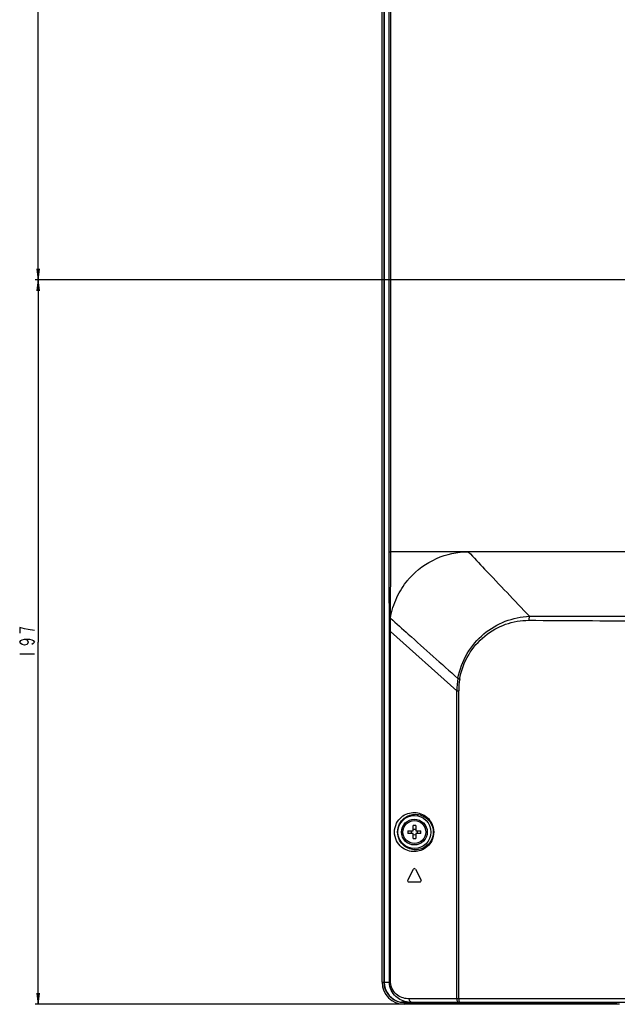
# Model space of a CAD drawing. Units: millimetres. Extents: x 0 to 4000, y 0 to 3000.
# Drawn here: x 2552 to 2715, y 1142 to 1409 of the extents above; entities that cross this region are included whole.
import ezdxf

# ---------------------------------------------------------------- set-up
doc = ezdxf.new("R2010")
doc.units = ezdxf.units.MM
doc.header["$LTSCALE"] = 219.99956
doc.layers.get('0').update_dxf_attribs({"linetype": 'CONTINUOUS'})
for name, color, linetype in [('3_ALL_AXES', 7, 'CONTINUOUS'), ('7_ALL_FEATURES', 7, 'CONTINUOUS'), ('DEF_DRAFT_DIM', 7, 'CONTINUOUS')]:
    doc.layers.add(name, color=color, linetype=linetype)
doc.styles.get("Standard").update_dxf_attribs({"font": 'txt', "width": 0.8})
doc.dimstyles.new('DIMSTYLE_5', dxfattribs={"dimtxt": 4, "dimasz": 3, "dimexe": 0.8, "dimexo": 0.2, "dimgap": 1, "dimtad": 1, "dimdsep": 46, "dimtxsty": 'Standard', "dimblk": 'OPEN', "dimblk1": 'OPEN', "dimblk2": 'OPEN', "dimcen": 0.09, "dimazin": 2, "dimtp": 0.5, "dimtm": 0.5, "dimtfac": 1, "dimtofl": 0, "dimtmove": 0, "dimatfit": 3, "dimldrblk": 'OPEN', "dimfxl": 1, "dimtolj": 1, "dimarcsym": 0})

# ---------------------------------------------------------------- blocks, each defined once
blk = doc.blocks.new('_OPEN')
at = {"color": 0, "linetype": 'ByBlock'}
for p, q in [((0, 0), (-1, 0.117)), ((-1, -0.117), (0, 0)), ((-1, 0), (0, 0))]:
    blk.add_line(p, q, dxfattribs=at)
blk = doc.blocks.new('*D24')
at = {"layer": 'DEF_DRAFT_DIM', "color": 2, "linetype": 'Continuous', "transparency": 16777216}
for p, q in [((3039.19, 1538.48), (2556.54, 1538.48)), ((2557.34, 1538.48), (2557.34, 1438.48)), ((2557.34, 1338.48), (2557.34, 1438.48)), ((3039.19, 1338.48), (2556.54, 1338.48))]:
    blk.add_line(p, q, dxfattribs=at)
at = {"layer": 'DEF_DRAFT_DIM', "color": 2, "linetype": 'Continuous', "transparency": 16777216, "xscale": 3, "yscale": 3, "zscale": 3}
for p, rotation in [((2557.34, 1538.48), 90), ((2557.34, 1338.48), 270)]:
    blk.add_blockref('_OPEN', p, dxfattribs=dict(at, rotation=rotation))
blk = doc.blocks.new('*D25')
at = {"layer": 'DEF_DRAFT_DIM', "color": 2, "linetype": 'Continuous', "transparency": 16777216}
for p, q in [((3039.19, 1338.48), (2556.55, 1338.47)), ((2557.35, 1338.47), (2557.35, 1240.03)), ((2557.35, 1141.58), (2557.35, 1240.03)), ((2656.64, 1141.59), (2556.55, 1141.58))]:
    blk.add_line(p, q, dxfattribs=at)
at = {"layer": 'DEF_DRAFT_DIM', "color": 2, "linetype": 'Continuous', "transparency": 16777216, "xscale": 3, "yscale": 3, "zscale": 3}
for p, rotation in [((2557.35, 1338.47), 90.0017291326), ((2557.35, 1141.58), 270.0017291326)]:
    blk.add_blockref('_OPEN', p, dxfattribs=dict(at, rotation=rotation))

msp = doc.modelspace()

# ---------------------------------------------------------------- linework, layer by layer
at = {"layer": '3_ALL_AXES', "color": 7, "linetype": 'Continuous'}
for p, q in [((2657.841, 1175.308), (2659.374, 1178.308)), ((2659.908, 1178.308), (2661.441, 1175.308)), ((2658.108, 1174.872), (2661.174, 1174.872))]:
    msp.add_line(p, q, dxfattribs=at)
for radius in [3.5, 3.1]:
    msp.add_circle((2659.641, 1188.402), radius, dxfattribs=at)
for centre, start, end in [((2659.641, 1178.172), 27.06479, 152.93521), ((2658.108, 1175.172), 152.93521, 270), ((2661.174, 1175.172), 270, 27.06479)]:
    msp.add_arc(centre, 0.3, start, end, dxfattribs=at)
at = {"layer": '7_ALL_FEATURES', "color": 7, "linetype": 'Continuous'}
for p, q in [((2650.842, 1147.572), (2650.842, 1705.132)), ((2651.349, 1705.132), (2651.349, 1147.572)), ((2651.427, 1705.102), (2651.427, 1147.572)), ((2652.825, 1264.572), (2652.825, 1703.472)), ((2653.204, 1264.572), (2653.203, 1703.472)), ((2652.825, 1264.572), (2653.204, 1264.572)), ((2674.249, 1264.572), (2653.204, 1264.572)), ((2674.249, 1264.572), (2674.295, 1264.572)), ((3019.391, 1264.572), (2674.295, 1264.572)), ((2652.83, 1246.565), (2652.83, 1246.584)), ((2652.83, 1246.565), (2653.159, 1246.565)), ((2653.159, 1246.579), (2653.156, 1246.586)), ((2653.159, 1246.564), (2653.159, 1246.579)), ((2652.83, 1147.572), (2652.83, 1242.905)), ((2652.83, 1242.905), (2653.153, 1242.905)), ((2653.153, 1147.572), (2653.153, 1242.905)), ((2653.153, 1242.905), (2671.154, 1226.771)), ((2671.154, 1143.072), (2671.154, 1226.771)), ((2671.154, 1226.771), (2671.675, 1226.771)), ((2671.675, 1143.072), (2671.675, 1226.771)), ((2657.902, 1188.752), (2659.291, 1188.752)), ((2659.291, 1188.752), (2659.291, 1190.141)), ((2659.991, 1190.141), (2659.991, 1188.752)), ((2659.991, 1188.752), (2661.381, 1188.752)), ((2659.291, 1188.052), (2657.902, 1188.052)), ((2659.291, 1186.662), (2659.291, 1188.052)), ((2659.991, 1188.052), (2659.991, 1186.662)), ((2661.381, 1188.052), (2659.991, 1188.052)), ((2650.891, 1147.572), (2651.349, 1147.572)), ((2651.427, 1147.572), (2653.153, 1147.572)), ((2886.776, 1143.072), (2658.249, 1143.072)), ((2657.905, 1142.13), (2656.162, 1142.13)), ((2656.841, 1142.08), (2656.841, 1141.586)), ((2656.841, 1142.08), (2656.998, 1142.08)), ((2715.388, 1141.586), (2656.841, 1141.586)), ((2656.922, 1142.113), (2656.922, 1142.572)), ((2656.922, 1142.113), (2656.924, 1142.099)), ((2656.924, 1142.072), (2656.924, 1142.572)), ((2886.776, 1142.072), (2656.924, 1142.072)), ((2714.456, 1141.772), (2657.222, 1141.772)), ((2714.456, 1142.072), (2714.456, 1141.772))]:
    msp.add_line(p, q, dxfattribs=at)
msp.add_circle((2659.641, 1188.402), 4.5, dxfattribs=at)
for centre, radius, start, end in [((-863.34, 1265.528), 3516.545, 359.691379, 359.984412), ((2682.525, 1236.105), 32.254, 138.57059, 140.0066), ((2691.819, 1226.467), 20.667, 169.73082, 179.15706), ((2690.742, 1226.764), 19.067, 170.13276, 179.97744), ((2673.702, 1188.402), 15.804, 178.73098, 181.26902), ((2656.533, 1188.404), 2.319, 359.93413, 8.6127), ((2656.533, 1188.399), 2.319, 351.3873, 0.06587), ((2659.641, 1174.341), 15.804, 88.73098, 91.26902), ((2659.641, 1191.52), 2.329, 261.35865, 278.64135), ((2662.75, 1188.404), 2.319, 171.3873, 180.06587), ((2662.75, 1188.399), 2.319, 179.93413, 188.6127), ((2645.581, 1188.402), 15.804, 358.73098, 1.26902), ((2659.641, 1185.284), 2.329, 81.35865, 98.64135), ((2659.641, 1202.462), 15.804, 268.73098, 271.26902), ((2656.841, 1147.572), 5.985, 180, 270), ((2656.841, 1147.572), 5.492, 180, 270), ((2657.222, 1142.072), 0.3, 174.73412, 270), ((2657.222, 1142.069), 0.297, 244.34508, 254.03359), ((2657.221, 1142.067), 0.295, 254.04117, 257.40391), ((2657.222, 1142.068), 0.297, 257.41844, 269.97532), ((2658.942, 1148.876), 6.805, 261.27568, 266.32491), ((2658.906, 1149.248), 7.176, 266.79904, 270.00066), ((2658.945, 1148.912), 6.84, 266.3239, 269.67827), ((2659.001, 1142.072), 0.302, 180.00442, 184.36624), ((2658.945, 1148.926), 6.854, 269.67753, 269.99986)]:
    msp.add_arc(centre, radius, start, end, dxfattribs=at)
msp.add_ellipse((2656.968, 1147.572), major_axis=(5.541, 0), ratio=0.9925462, start_param=-3.1415927, end_param=-1.7167687, dxfattribs=at)
for points in [[(2652.83, 1246.584), (2652.827, 1252.58), (2652.825, 1258.576), (2652.825, 1264.572)], [(2652.83, 1242.905), (2652.83, 1244.125), (2652.83, 1245.345), (2652.83, 1246.565)], [(2653.153, 1242.905), (2653.153, 1244.125), (2653.155, 1245.345), (2653.158, 1246.565)], [(2656.953, 1141.942), (2656.934, 1141.982), (2656.924, 1142.027), (2656.924, 1142.072)], [(2657.093, 1141.801), (2657.034, 1141.83), (2656.982, 1141.882), (2656.953, 1141.942)], [(2658.945, 1142.072), (2658.904, 1142.072), (2658.863, 1142.077), (2658.824, 1142.087)], [(2659.267, 1141.772), (2659.219, 1141.772), (2659.169, 1141.801), (2659.137, 1141.837)], [(2672.927, 1141.812), (2672.915, 1141.826), (2672.905, 1141.843), (2672.896, 1141.86)], [(2673.002, 1141.772), (2672.974, 1141.772), (2672.946, 1141.79), (2672.927, 1141.812)]]:
    msp.add_open_spline(points, degree=3, dxfattribs=at)
for points, knots in [([(2658.341, 1257.447), (2660.342, 1259.69), (2665.315, 1263.302), (2671.314, 1264.568), (2674.249, 1264.572)], [0, 0, 0, 0, 0.5059495, 1, 1, 1, 1]), ([(2674.295, 1264.572), (2675.78, 1263.013), (2681.311, 1257.171), (2686.849, 1251.336), (2690.908, 1247.064)], [0, 0, 0, 0, 0.267585, 1, 1, 1, 1]), ([(2653.153, 1246.587), (2653.46, 1248.498), (2654.584, 1252.171), (2656.631, 1255.412), (2657.814, 1256.835)], [0, 0, 0, 0, 0.5113266, 1, 1, 1, 1]), ([(2652.83, 1246.584), (2652.843, 1246.585), (2652.951, 1246.586), (2653.058, 1246.586), (2653.153, 1246.587)], [0, 0, 0, 0, 0.1160894, 1, 1, 1, 1]), ([(2653.158, 1246.565), (2654.761, 1245.113), (2660.846, 1239.615), (2666.955, 1234.146), (2671.482, 1230.151)], [0, 0, 0, 0, 0.2637622, 1, 1, 1, 1]), ([(2671.482, 1230.151), (2671.914, 1232.53), (2673.608, 1237.086), (2678.228, 1242.508), (2684.2, 1246.019), (2688.677, 1246.953), (2690.908, 1247.065)], [0, 0, 0, 0, 0.2620338, 0.5139795, 0.7579182, 1, 1, 1, 1]), ([(2671.957, 1230.031), (2672.357, 1232.333), (2673.992, 1236.74), (2678.492, 1241.937), (2684.29, 1245.215), (2688.623, 1245.972), (2690.756, 1245.962)], [0, 0, 0, 0, 0.2633052, 0.5158823, 0.7595877, 1, 1, 1, 1]), ([(2690.908, 1247.064), (2690.883, 1246.981), (2690.793, 1246.62), (2690.757, 1246.246), (2690.756, 1245.962)], [0, 0, 0, 0, 0.2353735, 1, 1, 1, 1]), ([(2690.756, 1245.962), (2701.024, 1245.912), (2722.113, 1245.773), (2754.241, 1245.737), (2787.186, 1245.749), (2809.309, 1245.715), (2820.394, 1245.686)], [0, 0, 0, 0, 0.2376177, 0.4880428, 0.7434795, 1, 1, 1, 1]), ([(2690.908, 1247.064), (2701.18, 1247.088), (2727.76, 1247.15), (2770.929, 1247.134), (2803.826, 1247.142), (2820.415, 1247.146)], [0, 0, 0, 0, 0.2379502, 0.615725, 1, 1, 1, 1]), ([(2671.482, 1230.151), (2671.518, 1230.141), (2671.675, 1230.098), (2671.834, 1230.059), (2671.957, 1230.031)], [0, 0, 0, 0, 0.2263549, 1, 1, 1, 1]), ([(2654.236, 1188.402), (2654.236, 1189.216), (2654.604, 1190.781), (2656.001, 1192.542), (2657.767, 1193.535), (2659.636, 1193.832), (2661.48, 1193.489), (2663.186, 1192.484), (2664.538, 1190.748), (2664.897, 1189.21), (2664.897, 1188.402)], [0, 0, 0, 0, 0.1469481, 0.277954, 0.3948534, 0.5043868, 0.6128454, 0.7267643, 0.8542207, 1, 1, 1, 1]), ([(2655.074, 1188.402), (2655.074, 1189.159), (2655.422, 1190.598), (2656.717, 1192.185), (2658.31, 1193.061), (2659.979, 1193.32), (2661.625, 1193.021), (2663.168, 1192.134), (2664.422, 1190.567), (2664.762, 1189.152), (2664.762, 1188.402)], [0, 0, 0, 0, 0.1505128, 0.2813965, 0.3966201, 0.5042069, 0.6108377, 0.7233397, 0.850751, 1, 1, 1, 1]), ([(2664.897, 1188.402), (2664.897, 1187.594), (2664.538, 1186.056), (2663.186, 1184.319), (2661.48, 1183.314), (2659.636, 1182.972), (2657.767, 1183.268), (2656.001, 1184.262), (2654.604, 1186.023), (2654.236, 1187.587), (2654.236, 1188.402)], [0, 0, 0, 0, 0.1457845, 0.2732469, 0.387169, 0.495628, 0.6051584, 0.722053, 0.8530523, 1, 1, 1, 1]), ([(2664.762, 1188.402), (2664.762, 1187.651), (2664.422, 1186.236), (2663.168, 1184.669), (2661.625, 1183.782), (2659.978, 1183.484), (2658.31, 1183.743), (2656.717, 1184.618), (2655.422, 1186.206), (2655.074, 1187.645), (2655.074, 1188.402)], [0, 0, 0, 0, 0.1492553, 0.2766719, 0.3891765, 0.4958072, 0.6033911, 0.7186102, 0.8494871, 1, 1, 1, 1]), ([(2657.91, 1142.151), (2657.308, 1142.243), (2656.091, 1142.602), (2654.442, 1143.685), (2653.166, 1145.379), (2652.83, 1146.83), (2652.83, 1147.572)], [0, 0, 0, 0, 0.2272335, 0.4661016, 0.7235553, 1, 1, 1, 1]), ([(2658.249, 1143.072), (2657.698, 1143.072), (2656.559, 1143.233), (2654.933, 1144.011), (2653.552, 1145.456), (2653.153, 1146.846), (2653.153, 1147.572)], [0, 0, 0, 0, 0.2207519, 0.4530495, 0.7096045, 1, 1, 1, 1]), ([(2658.824, 1142.087), (2658.651, 1142.131), (2658.33, 1142.443), (2658.249, 1142.851), (2658.249, 1143.072)], [0, 0, 0, 0, 0.4467746, 1, 1, 1, 1]), ([(2671.154, 1143.072), (2671.154, 1142.825), (2671.257, 1142.448), (2671.601, 1142.131), (2671.813, 1142.072), (2671.914, 1142.072)], [0, 0, 0, 0, 0.5409989, 0.7805947, 1, 1, 1, 1]), ([(2671.675, 1143.072), (2671.675, 1142.944), (2671.701, 1142.698), (2671.805, 1142.33), (2672.021, 1142.072), (2672.174, 1142.072)], [0, 0, 0, 0, 0.3244356, 0.6129681, 1, 1, 1, 1]), ([(2657.905, 1142.13), (2657.971, 1142.13), (2658.171, 1142.104), (2658.371, 1142.09), (2658.505, 1142.083)], [0, 0, 0, 0, 0.3277874, 1, 1, 1, 1]), ([(2658.997, 1141.772), (2658.925, 1141.772), (2658.774, 1141.83), (2658.706, 1141.976), (2658.7, 1142.049)], [0, 0, 0, 0, 0.4987084, 1, 1, 1, 1]), ([(2659.137, 1141.837), (2659.125, 1141.852), (2659.078, 1141.921), (2659.059, 1142.008), (2659.059, 1142.072)], [0, 0, 0, 0, 0.2309095, 1, 1, 1, 1]), ([(2672.768, 1141.772), (2672.707, 1141.772), (2672.574, 1141.856), (2672.54, 1141.998), (2672.54, 1142.072)], [0, 0, 0, 0, 0.4520973, 1, 1, 1, 1]), ([(2672.896, 1141.86), (2672.889, 1141.874), (2672.862, 1141.942), (2672.853, 1142.016), (2672.853, 1142.072)], [0, 0, 0, 0, 0.225675, 1, 1, 1, 1])]:
    msp.add_open_spline(points, degree=3, knots=knots, dxfattribs=at)
at = {"layer": 'DEF_DRAFT_DIM', "color": 2, "linetype": 'Continuous'}
for p, q in [((2552.351, 1244.025), (2552.351, 1242.425)), ((2552.351, 1236.825), (2556.351, 1236.825))]:
    msp.add_line(p, q, dxfattribs=at)
for points in [[(2556.351, 1243.225), (2554.684, 1243.425), (2553.684, 1243.625), (2552.351, 1244.025)], [(2553.684, 1240.825), (2554.351, 1240.625), (2554.684, 1240.025), (2554.351, 1239.425), (2553.684, 1239.225), (2553.018, 1239.425), (2552.684, 1239.625), (2552.351, 1240.025), (2552.684, 1240.425), (2553.018, 1240.625), (2553.684, 1240.825), (2555.018, 1240.825), (2555.684, 1240.625), (2556.018, 1240.425), (2556.351, 1240.025), (2556.018, 1239.625), (2555.684, 1239.425)]]:
    msp.add_lwpolyline(points, dxfattribs=at)

# ---------------------------------------------------------------- dimensions: what is measured, and where the dimension line sits
dim = msp.add_linear_dim(base=(2557.342, 1338.482), p1=(3039.391, 1538.482), p2=(3039.391, 1338.482), angle=270, dimstyle='DIMSTYLE_5', dxfattribs=at)
dim.commit()
dim.dimension.update_dxf_attribs({"geometry": '*D24', "text_midpoint": (2557.342, 1433.682), "dimtype": 160})
dim = msp.add_linear_dim(base=(2557.348, 1338.467), p1=(2656.841, 1141.586), p2=(3039.391, 1338.482), angle=90.00173, text='197', dimstyle='DIMSTYLE_5', dxfattribs=at)
dim.commit()
dim.dimension.update_dxf_attribs({"geometry": '*D25', "text_midpoint": (2557.351, 1235.225), "dimtype": 160})

doc.saveas('drawing.dxf')
